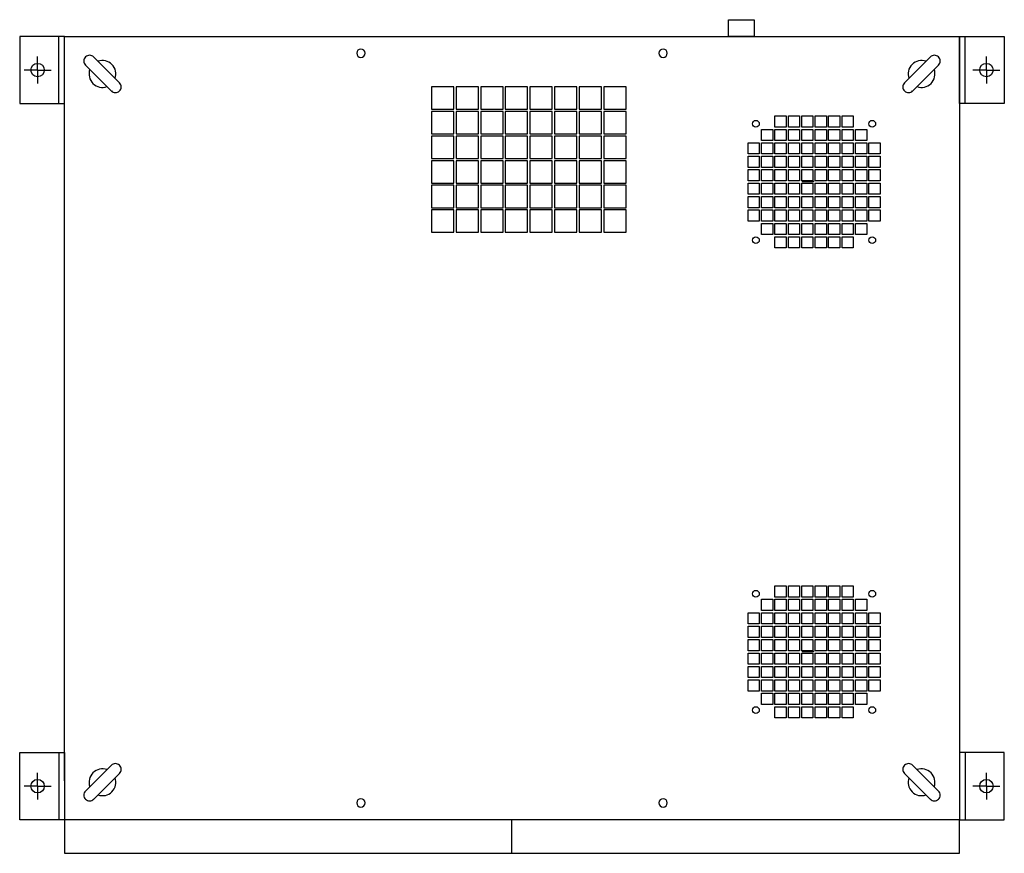
# Model space of a CAD drawing. Extents: x 981 to 3541, y 909 to 3418.
# Drawn here: x 981 to 1861, y 2673 to 3418 of the extents above; entities that cross this region are included whole.
import ezdxf

# ---------------------------------------------------------------- set-up
doc = ezdxf.new("R2010")
doc.units = 0
doc.header["$MEASUREMENT"] = 0
doc.layers.get('0').update_dxf_attribs({"linetype": 'CONTINUOUS'})

msp = doc.modelspace()

# ---------------------------------------------------------------- linework, layer by layer
at = {"ltscale": 200}
for p, q in [((1614.25, 3403.27), (1614.25, 3418.27)), ((1614.25, 3418.27), (1637.25, 3418.27)), ((1637.25, 3418.27), (1637.25, 3403.27)), ((1637.25, 3403.27), (1614.25, 3403.27))]:
    msp.add_line(p, q, dxfattribs=at)
at = {"ltscale": 300}
for p, q in [((1020.75, 3403.27), (980.75, 3403.27)), ((980.75, 3403.27), (980.75, 3343.27)), ((1015.75, 3343.27), (1015.75, 3403.27)), ((1020.75, 3403.27), (1820.75, 3403.27)), ((1020.75, 2737.96), (1020.75, 3403.27)), ((1020.75, 3343.27), (1020.75, 3403.27)), ((1820.75, 3403.27), (1820.75, 2737.96)), ((1820.75, 3343.27), (1820.75, 3403.27)), ((1820.75, 3403.27), (1860.75, 3403.27)), ((1825.75, 3343.27), (1825.75, 3403.27)), ((1860.75, 3403.27), (1860.75, 3343.27)), ((996.75, 3373.27), (996.75, 3385.27)), ((1844.75, 3373.27), (1844.75, 3385.27)), ((996.75, 3373.27), (984.75, 3373.27)), ((996.75, 3373.27), (996.75, 3361.27)), ((996.75, 3373.27), (1008.75, 3373.27)), ((1844.75, 3373.27), (1832.75, 3373.27)), ((1844.75, 3373.27), (1856.75, 3373.27)), ((1844.75, 3373.27), (1844.75, 3361.27)), ((980.75, 3343.27), (1020.75, 3343.27)), ((1860.75, 3343.27), (1820.75, 3343.27)), ((980.75, 2703.27), (980.75, 2763.27)), ((980.75, 2763.27), (1020.75, 2763.27)), ((1015.75, 2763.27), (1015.75, 2703.27)), ((1020.75, 2763.27), (1020.75, 2703.27)), ((1820.75, 2763.27), (1820.75, 2703.27)), ((1860.75, 2763.27), (1820.75, 2763.27)), ((1825.75, 2763.27), (1825.75, 2703.27)), ((1860.75, 2703.27), (1860.75, 2763.27)), ((996.75, 2733.27), (996.75, 2745.27)), ((1844.75, 2733.27), (1844.75, 2745.27)), ((996.75, 2733.27), (984.75, 2733.27)), ((996.75, 2733.27), (996.75, 2721.27)), ((996.75, 2733.27), (1008.75, 2733.27)), ((1844.75, 2733.27), (1832.75, 2733.27)), ((1844.75, 2733.27), (1856.75, 2733.27)), ((1844.75, 2733.27), (1844.75, 2721.27)), ((1020.75, 2703.27), (980.75, 2703.27)), ((1820.75, 2703.27), (1020.75, 2703.27)), ((1020.75, 2703.27), (1020.75, 2673.27)), ((1420.75, 2673.27), (1420.75, 2703.27)), ((1820.75, 2673.27), (1820.75, 2703.27)), ((1820.75, 2703.27), (1860.75, 2703.27)), ((1020.75, 2673.27), (1820.75, 2673.27))]:
    msp.add_line(p, q, dxfattribs=at)
at = {"ltscale": 100}
for p, q in [((1348.75, 3358.27), (1348.75, 3338.27)), ((1368.75, 3358.27), (1348.75, 3358.27)), ((1368.75, 3338.27), (1368.75, 3358.27)), ((1370.75, 3358.27), (1370.75, 3338.27)), ((1390.75, 3358.27), (1370.75, 3358.27)), ((1390.75, 3338.27), (1390.75, 3358.27)), ((1392.75, 3358.27), (1392.75, 3338.27)), ((1412.75, 3358.27), (1392.75, 3358.27)), ((1412.75, 3338.27), (1412.75, 3358.27)), ((1414.75, 3358.27), (1414.75, 3338.27)), ((1434.75, 3358.27), (1414.75, 3358.27)), ((1434.75, 3338.27), (1434.75, 3358.27)), ((1436.75, 3358.27), (1436.75, 3338.27)), ((1456.75, 3358.27), (1436.75, 3358.27)), ((1456.75, 3338.27), (1456.75, 3358.27)), ((1458.75, 3358.27), (1458.75, 3338.27)), ((1478.75, 3358.27), (1458.75, 3358.27)), ((1478.75, 3338.27), (1478.75, 3358.27)), ((1480.75, 3358.27), (1480.75, 3338.27)), ((1500.75, 3358.27), (1480.75, 3358.27)), ((1500.75, 3338.27), (1500.75, 3358.27)), ((1502.75, 3358.27), (1502.75, 3338.27)), ((1522.75, 3358.27), (1502.75, 3358.27)), ((1522.75, 3338.27), (1522.75, 3358.27)), ((1348.75, 3338.27), (1368.75, 3338.27)), ((1348.75, 3336.27), (1348.75, 3316.27)), ((1368.75, 3336.27), (1348.75, 3336.27)), ((1368.75, 3316.27), (1368.75, 3336.27)), ((1370.75, 3338.27), (1390.75, 3338.27)), ((1370.75, 3336.27), (1370.75, 3316.27)), ((1390.75, 3336.27), (1370.75, 3336.27)), ((1390.75, 3316.27), (1390.75, 3336.27)), ((1392.75, 3338.27), (1412.75, 3338.27)), ((1392.75, 3336.27), (1392.75, 3316.27)), ((1412.75, 3336.27), (1392.75, 3336.27)), ((1412.75, 3316.27), (1412.75, 3336.27)), ((1414.75, 3338.27), (1434.75, 3338.27)), ((1414.75, 3336.27), (1414.75, 3316.27)), ((1434.75, 3336.27), (1414.75, 3336.27)), ((1434.75, 3316.27), (1434.75, 3336.27)), ((1436.75, 3338.27), (1456.75, 3338.27)), ((1436.75, 3336.27), (1436.75, 3316.27)), ((1456.75, 3336.27), (1436.75, 3336.27)), ((1456.75, 3316.27), (1456.75, 3336.27)), ((1458.75, 3338.27), (1478.75, 3338.27)), ((1458.75, 3336.27), (1458.75, 3316.27)), ((1478.75, 3336.27), (1458.75, 3336.27)), ((1478.75, 3316.27), (1478.75, 3336.27)), ((1480.75, 3338.27), (1500.75, 3338.27)), ((1480.75, 3336.27), (1480.75, 3316.27)), ((1500.75, 3336.27), (1480.75, 3336.27)), ((1500.75, 3316.27), (1500.75, 3336.27)), ((1502.75, 3338.27), (1522.75, 3338.27)), ((1502.75, 3336.27), (1502.75, 3316.27)), ((1522.75, 3336.27), (1502.75, 3336.27)), ((1522.75, 3316.27), (1522.75, 3336.27)), ((1655.75, 3332.27), (1665.75, 3332.27)), ((1655.75, 3322.27), (1655.75, 3332.27)), ((1665.75, 3332.27), (1665.75, 3322.27)), ((1667.75, 3332.27), (1677.75, 3332.27)), ((1667.75, 3322.27), (1667.75, 3332.27)), ((1677.75, 3332.27), (1677.75, 3322.27)), ((1679.75, 3332.27), (1689.75, 3332.27)), ((1679.75, 3322.27), (1679.75, 3332.27)), ((1689.75, 3332.27), (1689.75, 3322.27)), ((1691.75, 3332.27), (1701.75, 3332.27)), ((1691.75, 3322.27), (1691.75, 3332.27)), ((1701.75, 3332.27), (1701.75, 3322.27)), ((1703.75, 3332.27), (1713.75, 3332.27)), ((1703.75, 3322.27), (1703.75, 3332.27)), ((1713.75, 3332.27), (1713.75, 3322.27)), ((1715.75, 3332.27), (1725.75, 3332.27)), ((1715.75, 3322.27), (1715.75, 3332.27)), ((1725.75, 3332.27), (1725.75, 3322.27)), ((1643.75, 3320.27), (1653.75, 3320.27)), ((1643.75, 3310.27), (1643.75, 3320.27)), ((1653.75, 3320.27), (1653.75, 3310.27)), ((1665.75, 3322.27), (1655.75, 3322.27)), ((1655.75, 3320.27), (1665.75, 3320.27)), ((1655.75, 3310.27), (1655.75, 3320.27)), ((1665.75, 3320.27), (1665.75, 3310.27)), ((1677.75, 3322.27), (1667.75, 3322.27)), ((1667.75, 3320.27), (1677.75, 3320.27)), ((1667.75, 3310.27), (1667.75, 3320.27)), ((1677.75, 3320.27), (1677.75, 3310.27)), ((1689.75, 3322.27), (1679.75, 3322.27)), ((1679.75, 3320.27), (1689.75, 3320.27)), ((1679.75, 3310.27), (1679.75, 3320.27)), ((1689.75, 3320.27), (1689.75, 3310.27)), ((1701.75, 3322.27), (1691.75, 3322.27)), ((1691.75, 3320.27), (1701.75, 3320.27)), ((1691.75, 3310.27), (1691.75, 3320.27)), ((1701.75, 3320.27), (1701.75, 3310.27)), ((1713.75, 3322.27), (1703.75, 3322.27)), ((1703.75, 3320.27), (1713.75, 3320.27)), ((1703.75, 3310.27), (1703.75, 3320.27)), ((1713.75, 3320.27), (1713.75, 3310.27)), ((1725.75, 3322.27), (1715.75, 3322.27)), ((1715.75, 3320.27), (1725.75, 3320.27)), ((1715.75, 3310.27), (1715.75, 3320.27)), ((1725.75, 3320.27), (1725.75, 3310.27)), ((1727.75, 3320.27), (1737.75, 3320.27)), ((1727.75, 3310.27), (1727.75, 3320.27)), ((1737.75, 3320.27), (1737.75, 3310.27)), ((1348.75, 3316.27), (1368.75, 3316.27)), ((1348.75, 3314.27), (1348.75, 3294.27)), ((1368.75, 3314.27), (1348.75, 3314.27)), ((1368.75, 3294.27), (1368.75, 3314.27)), ((1370.75, 3316.27), (1390.75, 3316.27)), ((1370.75, 3314.27), (1370.75, 3294.27)), ((1390.75, 3314.27), (1370.75, 3314.27)), ((1390.75, 3294.27), (1390.75, 3314.27)), ((1392.75, 3316.27), (1412.75, 3316.27)), ((1392.75, 3314.27), (1392.75, 3294.27)), ((1412.75, 3314.27), (1392.75, 3314.27)), ((1412.75, 3294.27), (1412.75, 3314.27)), ((1414.75, 3316.27), (1434.75, 3316.27)), ((1414.75, 3314.27), (1414.75, 3294.27)), ((1434.75, 3314.27), (1414.75, 3314.27)), ((1434.75, 3294.27), (1434.75, 3314.27)), ((1436.75, 3316.27), (1456.75, 3316.27)), ((1436.75, 3314.27), (1436.75, 3294.27)), ((1456.75, 3314.27), (1436.75, 3314.27)), ((1456.75, 3294.27), (1456.75, 3314.27)), ((1458.75, 3316.27), (1478.75, 3316.27)), ((1458.75, 3314.27), (1458.75, 3294.27)), ((1478.75, 3314.27), (1458.75, 3314.27)), ((1478.75, 3294.27), (1478.75, 3314.27)), ((1480.75, 3316.27), (1500.75, 3316.27)), ((1480.75, 3314.27), (1480.75, 3294.27)), ((1500.75, 3314.27), (1480.75, 3314.27)), ((1500.75, 3294.27), (1500.75, 3314.27)), ((1502.75, 3316.27), (1522.75, 3316.27)), ((1502.75, 3314.27), (1502.75, 3294.27)), ((1522.75, 3314.27), (1502.75, 3314.27)), ((1522.75, 3294.27), (1522.75, 3314.27)), ((1653.75, 3310.27), (1643.75, 3310.27)), ((1665.75, 3310.27), (1655.75, 3310.27)), ((1677.75, 3310.27), (1667.75, 3310.27)), ((1689.75, 3310.27), (1679.75, 3310.27)), ((1701.75, 3310.27), (1691.75, 3310.27)), ((1713.75, 3310.27), (1703.75, 3310.27)), ((1725.75, 3310.27), (1715.75, 3310.27)), ((1737.75, 3310.27), (1727.75, 3310.27)), ((1631.75, 3308.27), (1641.75, 3308.27)), ((1631.75, 3298.27), (1631.75, 3308.27)), ((1641.75, 3308.27), (1641.75, 3298.27)), ((1643.75, 3308.27), (1653.75, 3308.27)), ((1643.75, 3298.27), (1643.75, 3308.27)), ((1653.75, 3308.27), (1653.75, 3298.27)), ((1655.75, 3308.27), (1665.75, 3308.27)), ((1655.75, 3298.27), (1655.75, 3308.27)), ((1665.75, 3308.27), (1665.75, 3298.27)), ((1667.75, 3308.27), (1677.75, 3308.27)), ((1667.75, 3298.27), (1667.75, 3308.27)), ((1677.75, 3308.27), (1677.75, 3298.27)), ((1679.75, 3308.27), (1689.75, 3308.27)), ((1679.75, 3298.27), (1679.75, 3308.27)), ((1689.75, 3308.27), (1689.75, 3298.27)), ((1691.75, 3308.27), (1701.75, 3308.27)), ((1691.75, 3298.27), (1691.75, 3308.27)), ((1701.75, 3308.27), (1701.75, 3298.27)), ((1703.75, 3308.27), (1713.75, 3308.27)), ((1703.75, 3298.27), (1703.75, 3308.27)), ((1713.75, 3308.27), (1713.75, 3298.27)), ((1715.75, 3308.27), (1725.75, 3308.27)), ((1715.75, 3298.27), (1715.75, 3308.27)), ((1725.75, 3308.27), (1725.75, 3298.27)), ((1727.75, 3308.27), (1737.75, 3308.27)), ((1727.75, 3298.27), (1727.75, 3308.27)), ((1737.75, 3308.27), (1737.75, 3298.27)), ((1739.75, 3308.27), (1749.75, 3308.27)), ((1739.75, 3298.27), (1739.75, 3308.27)), ((1749.75, 3308.27), (1749.75, 3298.27)), ((1348.75, 3294.27), (1368.75, 3294.27)), ((1348.75, 3292.27), (1348.75, 3272.27)), ((1368.75, 3292.27), (1348.75, 3292.27)), ((1368.75, 3272.27), (1368.75, 3292.27)), ((1370.75, 3294.27), (1390.75, 3294.27)), ((1370.75, 3292.27), (1370.75, 3272.27)), ((1390.75, 3292.27), (1370.75, 3292.27)), ((1390.75, 3272.27), (1390.75, 3292.27)), ((1392.75, 3294.27), (1412.75, 3294.27)), ((1392.75, 3292.27), (1392.75, 3272.27)), ((1412.75, 3292.27), (1392.75, 3292.27)), ((1412.75, 3272.27), (1412.75, 3292.27)), ((1414.75, 3294.27), (1434.75, 3294.27)), ((1414.75, 3292.27), (1414.75, 3272.27)), ((1434.75, 3292.27), (1414.75, 3292.27)), ((1434.75, 3272.27), (1434.75, 3292.27)), ((1436.75, 3294.27), (1456.75, 3294.27)), ((1436.75, 3292.27), (1436.75, 3272.27)), ((1456.75, 3292.27), (1436.75, 3292.27)), ((1456.75, 3272.27), (1456.75, 3292.27)), ((1458.75, 3294.27), (1478.75, 3294.27)), ((1458.75, 3292.27), (1458.75, 3272.27)), ((1478.75, 3292.27), (1458.75, 3292.27)), ((1478.75, 3272.27), (1478.75, 3292.27)), ((1480.75, 3294.27), (1500.75, 3294.27)), ((1480.75, 3292.27), (1480.75, 3272.27)), ((1500.75, 3292.27), (1480.75, 3292.27)), ((1500.75, 3272.27), (1500.75, 3292.27)), ((1502.75, 3294.27), (1522.75, 3294.27)), ((1502.75, 3292.27), (1502.75, 3272.27)), ((1522.75, 3292.27), (1502.75, 3292.27)), ((1522.75, 3272.27), (1522.75, 3292.27)), ((1641.75, 3298.27), (1631.75, 3298.27)), ((1631.75, 3296.27), (1641.75, 3296.27)), ((1631.75, 3286.27), (1631.75, 3296.27)), ((1641.75, 3296.27), (1641.75, 3286.27)), ((1653.75, 3298.27), (1643.75, 3298.27)), ((1643.75, 3296.27), (1653.75, 3296.27)), ((1643.75, 3286.27), (1643.75, 3296.27)), ((1653.75, 3296.27), (1653.75, 3286.27)), ((1665.75, 3298.27), (1655.75, 3298.27)), ((1655.75, 3296.27), (1665.75, 3296.27)), ((1655.75, 3286.27), (1655.75, 3296.27)), ((1665.75, 3296.27), (1665.75, 3286.27)), ((1677.75, 3298.27), (1667.75, 3298.27)), ((1667.75, 3296.27), (1677.75, 3296.27)), ((1667.75, 3286.27), (1667.75, 3296.27)), ((1677.75, 3296.27), (1677.75, 3286.27)), ((1689.75, 3298.27), (1679.75, 3298.27)), ((1679.75, 3296.27), (1689.75, 3296.27)), ((1679.75, 3286.27), (1679.75, 3296.27)), ((1689.75, 3296.27), (1689.75, 3286.27)), ((1701.75, 3298.27), (1691.75, 3298.27)), ((1691.75, 3296.27), (1701.75, 3296.27)), ((1691.75, 3286.27), (1691.75, 3296.27)), ((1701.75, 3296.27), (1701.75, 3286.27)), ((1713.75, 3298.27), (1703.75, 3298.27)), ((1703.75, 3296.27), (1713.75, 3296.27)), ((1703.75, 3286.27), (1703.75, 3296.27)), ((1713.75, 3296.27), (1713.75, 3286.27)), ((1725.75, 3298.27), (1715.75, 3298.27)), ((1715.75, 3296.27), (1725.75, 3296.27)), ((1715.75, 3286.27), (1715.75, 3296.27)), ((1725.75, 3296.27), (1725.75, 3286.27)), ((1737.75, 3298.27), (1727.75, 3298.27)), ((1727.75, 3296.27), (1737.75, 3296.27)), ((1727.75, 3286.27), (1727.75, 3296.27)), ((1737.75, 3296.27), (1737.75, 3286.27)), ((1749.75, 3298.27), (1739.75, 3298.27)), ((1739.75, 3296.27), (1749.75, 3296.27)), ((1739.75, 3286.27), (1739.75, 3296.27)), ((1749.75, 3296.27), (1749.75, 3286.27)), ((1641.75, 3286.27), (1631.75, 3286.27)), ((1631.75, 3284.27), (1641.75, 3284.27)), ((1631.75, 3274.27), (1631.75, 3284.27)), ((1641.75, 3284.27), (1641.75, 3274.27)), ((1653.75, 3286.27), (1643.75, 3286.27)), ((1643.75, 3284.27), (1653.75, 3284.27)), ((1643.75, 3274.27), (1643.75, 3284.27)), ((1653.75, 3284.27), (1653.75, 3274.27)), ((1665.75, 3286.27), (1655.75, 3286.27)), ((1655.75, 3284.27), (1665.75, 3284.27)), ((1655.75, 3274.27), (1655.75, 3284.27)), ((1665.75, 3284.27), (1665.75, 3274.27)), ((1677.75, 3286.27), (1667.75, 3286.27)), ((1667.75, 3284.27), (1677.75, 3284.27)), ((1667.75, 3274.27), (1667.75, 3284.27)), ((1677.75, 3284.27), (1677.75, 3274.27)), ((1689.75, 3286.27), (1679.75, 3286.27)), ((1679.75, 3284.27), (1689.75, 3284.27)), ((1679.75, 3274.27), (1679.75, 3284.27)), ((1689.75, 3284.27), (1689.75, 3274.27)), ((1701.75, 3286.27), (1691.75, 3286.27)), ((1691.75, 3284.27), (1701.75, 3284.27)), ((1691.75, 3274.27), (1691.75, 3284.27)), ((1701.75, 3284.27), (1701.75, 3274.27)), ((1713.75, 3286.27), (1703.75, 3286.27)), ((1703.75, 3284.27), (1713.75, 3284.27)), ((1703.75, 3274.27), (1703.75, 3284.27)), ((1713.75, 3284.27), (1713.75, 3274.27)), ((1725.75, 3286.27), (1715.75, 3286.27)), ((1715.75, 3284.27), (1725.75, 3284.27)), ((1715.75, 3274.27), (1715.75, 3284.27)), ((1725.75, 3284.27), (1725.75, 3274.27)), ((1737.75, 3286.27), (1727.75, 3286.27)), ((1727.75, 3284.27), (1737.75, 3284.27)), ((1727.75, 3274.27), (1727.75, 3284.27)), ((1737.75, 3284.27), (1737.75, 3274.27)), ((1749.75, 3286.27), (1739.75, 3286.27)), ((1739.75, 3284.27), (1749.75, 3284.27)), ((1739.75, 3274.27), (1739.75, 3284.27)), ((1749.75, 3284.27), (1749.75, 3274.27)), ((1641.75, 3274.27), (1631.75, 3274.27)), ((1653.75, 3274.27), (1643.75, 3274.27)), ((1665.75, 3274.27), (1655.75, 3274.27)), ((1677.75, 3274.27), (1667.75, 3274.27)), ((1689.75, 3274.27), (1679.75, 3274.27)), ((1701.75, 3274.27), (1691.75, 3274.27)), ((1713.75, 3274.27), (1703.75, 3274.27)), ((1725.75, 3274.27), (1715.75, 3274.27)), ((1737.75, 3274.27), (1727.75, 3274.27)), ((1749.75, 3274.27), (1739.75, 3274.27)), ((1348.75, 3272.27), (1368.75, 3272.27)), ((1348.75, 3270.27), (1348.75, 3250.27)), ((1368.75, 3270.27), (1348.75, 3270.27)), ((1368.75, 3250.27), (1368.75, 3270.27)), ((1370.75, 3272.27), (1390.75, 3272.27)), ((1370.75, 3270.27), (1370.75, 3250.27)), ((1390.75, 3270.27), (1370.75, 3270.27)), ((1390.75, 3250.27), (1390.75, 3270.27)), ((1392.75, 3272.27), (1412.75, 3272.27)), ((1392.75, 3270.27), (1392.75, 3250.27)), ((1412.75, 3270.27), (1392.75, 3270.27)), ((1412.75, 3250.27), (1412.75, 3270.27)), ((1414.75, 3272.27), (1434.75, 3272.27)), ((1414.75, 3270.27), (1414.75, 3250.27)), ((1434.75, 3270.27), (1414.75, 3270.27)), ((1434.75, 3250.27), (1434.75, 3270.27)), ((1436.75, 3272.27), (1456.75, 3272.27)), ((1436.75, 3270.27), (1436.75, 3250.27)), ((1456.75, 3270.27), (1436.75, 3270.27)), ((1456.75, 3250.27), (1456.75, 3270.27)), ((1458.75, 3272.27), (1478.75, 3272.27)), ((1458.75, 3270.27), (1458.75, 3250.27)), ((1478.75, 3270.27), (1458.75, 3270.27)), ((1478.75, 3250.27), (1478.75, 3270.27)), ((1480.75, 3272.27), (1500.75, 3272.27)), ((1480.75, 3270.27), (1480.75, 3250.27)), ((1500.75, 3270.27), (1480.75, 3270.27)), ((1500.75, 3250.27), (1500.75, 3270.27)), ((1502.75, 3272.27), (1522.75, 3272.27)), ((1502.75, 3270.27), (1502.75, 3250.27)), ((1522.75, 3270.27), (1502.75, 3270.27)), ((1522.75, 3250.27), (1522.75, 3270.27)), ((1631.75, 3272.27), (1641.75, 3272.27)), ((1631.75, 3262.27), (1631.75, 3272.27)), ((1641.75, 3272.27), (1641.75, 3262.27)), ((1643.75, 3272.27), (1653.75, 3272.27)), ((1643.75, 3262.27), (1643.75, 3272.27)), ((1653.75, 3272.27), (1653.75, 3262.27)), ((1655.75, 3272.27), (1665.75, 3272.27)), ((1655.75, 3262.27), (1655.75, 3272.27)), ((1665.75, 3272.27), (1665.75, 3262.27)), ((1667.75, 3272.27), (1677.75, 3272.27)), ((1667.75, 3262.27), (1667.75, 3272.27)), ((1677.75, 3272.27), (1677.75, 3262.27)), ((1690.75, 3273.27), (1679.75, 3273.27)), ((1679.75, 3272.27), (1689.75, 3272.27)), ((1679.75, 3262.27), (1679.75, 3272.27)), ((1689.75, 3272.27), (1689.75, 3262.27)), ((1691.75, 3272.27), (1701.75, 3272.27)), ((1691.75, 3262.27), (1691.75, 3272.27)), ((1701.75, 3272.27), (1701.75, 3262.27)), ((1703.75, 3272.27), (1713.75, 3272.27)), ((1703.75, 3262.27), (1703.75, 3272.27)), ((1713.75, 3272.27), (1713.75, 3262.27)), ((1715.75, 3272.27), (1725.75, 3272.27)), ((1715.75, 3262.27), (1715.75, 3272.27)), ((1725.75, 3272.27), (1725.75, 3262.27)), ((1727.75, 3272.27), (1737.75, 3272.27)), ((1727.75, 3262.27), (1727.75, 3272.27)), ((1737.75, 3272.27), (1737.75, 3262.27)), ((1739.75, 3272.27), (1749.75, 3272.27)), ((1739.75, 3262.27), (1739.75, 3272.27)), ((1749.75, 3272.27), (1749.75, 3262.27)), ((1641.75, 3262.27), (1631.75, 3262.27)), ((1631.75, 3260.27), (1641.75, 3260.27)), ((1631.75, 3250.27), (1631.75, 3260.27)), ((1641.75, 3260.27), (1641.75, 3250.27)), ((1653.75, 3262.27), (1643.75, 3262.27)), ((1643.75, 3260.27), (1653.75, 3260.27)), ((1643.75, 3250.27), (1643.75, 3260.27)), ((1653.75, 3260.27), (1653.75, 3250.27)), ((1665.75, 3262.27), (1655.75, 3262.27)), ((1655.75, 3260.27), (1665.75, 3260.27)), ((1655.75, 3250.27), (1655.75, 3260.27)), ((1665.75, 3260.27), (1665.75, 3250.27)), ((1677.75, 3262.27), (1667.75, 3262.27)), ((1667.75, 3260.27), (1677.75, 3260.27)), ((1667.75, 3250.27), (1667.75, 3260.27)), ((1677.75, 3260.27), (1677.75, 3250.27)), ((1689.75, 3262.27), (1679.75, 3262.27)), ((1679.75, 3260.27), (1689.75, 3260.27)), ((1679.75, 3250.27), (1679.75, 3260.27)), ((1689.75, 3260.27), (1689.75, 3250.27)), ((1701.75, 3262.27), (1691.75, 3262.27)), ((1691.75, 3260.27), (1701.75, 3260.27)), ((1691.75, 3250.27), (1691.75, 3260.27)), ((1701.75, 3260.27), (1701.75, 3250.27)), ((1713.75, 3262.27), (1703.75, 3262.27)), ((1703.75, 3260.27), (1713.75, 3260.27)), ((1703.75, 3250.27), (1703.75, 3260.27)), ((1713.75, 3260.27), (1713.75, 3250.27)), ((1725.75, 3262.27), (1715.75, 3262.27)), ((1715.75, 3260.27), (1725.75, 3260.27)), ((1715.75, 3250.27), (1715.75, 3260.27)), ((1725.75, 3260.27), (1725.75, 3250.27)), ((1737.75, 3262.27), (1727.75, 3262.27)), ((1727.75, 3260.27), (1737.75, 3260.27)), ((1727.75, 3250.27), (1727.75, 3260.27)), ((1737.75, 3260.27), (1737.75, 3250.27)), ((1749.75, 3262.27), (1739.75, 3262.27)), ((1739.75, 3260.27), (1749.75, 3260.27)), ((1739.75, 3250.27), (1739.75, 3260.27)), ((1749.75, 3260.27), (1749.75, 3250.27)), ((1348.75, 3250.27), (1368.75, 3250.27)), ((1348.75, 3248.27), (1348.75, 3228.27)), ((1368.75, 3248.27), (1348.75, 3248.27)), ((1368.75, 3228.27), (1368.75, 3248.27)), ((1370.75, 3250.27), (1390.75, 3250.27)), ((1370.75, 3248.27), (1370.75, 3228.27)), ((1390.75, 3248.27), (1370.75, 3248.27)), ((1390.75, 3228.27), (1390.75, 3248.27)), ((1392.75, 3250.27), (1412.75, 3250.27)), ((1392.75, 3248.27), (1392.75, 3228.27)), ((1412.75, 3248.27), (1392.75, 3248.27)), ((1412.75, 3228.27), (1412.75, 3248.27)), ((1414.75, 3250.27), (1434.75, 3250.27)), ((1414.75, 3248.27), (1414.75, 3228.27)), ((1434.75, 3248.27), (1414.75, 3248.27)), ((1434.75, 3228.27), (1434.75, 3248.27)), ((1436.75, 3250.27), (1456.75, 3250.27)), ((1436.75, 3248.27), (1436.75, 3228.27)), ((1456.75, 3248.27), (1436.75, 3248.27)), ((1456.75, 3228.27), (1456.75, 3248.27)), ((1458.75, 3250.27), (1478.75, 3250.27)), ((1458.75, 3248.27), (1458.75, 3228.27)), ((1478.75, 3248.27), (1458.75, 3248.27)), ((1478.75, 3228.27), (1478.75, 3248.27)), ((1480.75, 3250.27), (1500.75, 3250.27)), ((1480.75, 3248.27), (1480.75, 3228.27)), ((1500.75, 3248.27), (1480.75, 3248.27)), ((1500.75, 3228.27), (1500.75, 3248.27)), ((1502.75, 3250.27), (1522.75, 3250.27)), ((1502.75, 3248.27), (1502.75, 3228.27)), ((1522.75, 3248.27), (1502.75, 3248.27)), ((1522.75, 3228.27), (1522.75, 3248.27)), ((1641.75, 3250.27), (1631.75, 3250.27)), ((1631.75, 3248.27), (1641.75, 3248.27)), ((1631.75, 3238.27), (1631.75, 3248.27)), ((1641.75, 3248.27), (1641.75, 3238.27)), ((1653.75, 3250.27), (1643.75, 3250.27)), ((1643.75, 3248.27), (1653.75, 3248.27)), ((1643.75, 3238.27), (1643.75, 3248.27)), ((1653.75, 3248.27), (1653.75, 3238.27)), ((1665.75, 3250.27), (1655.75, 3250.27)), ((1655.75, 3248.27), (1665.75, 3248.27)), ((1655.75, 3238.27), (1655.75, 3248.27)), ((1665.75, 3248.27), (1665.75, 3238.27)), ((1677.75, 3250.27), (1667.75, 3250.27)), ((1667.75, 3248.27), (1677.75, 3248.27)), ((1667.75, 3238.27), (1667.75, 3248.27)), ((1677.75, 3248.27), (1677.75, 3238.27)), ((1689.75, 3250.27), (1679.75, 3250.27)), ((1679.75, 3248.27), (1689.75, 3248.27)), ((1679.75, 3238.27), (1679.75, 3248.27)), ((1689.75, 3248.27), (1689.75, 3238.27)), ((1701.75, 3250.27), (1691.75, 3250.27)), ((1691.75, 3248.27), (1701.75, 3248.27)), ((1691.75, 3238.27), (1691.75, 3248.27)), ((1701.75, 3248.27), (1701.75, 3238.27)), ((1713.75, 3250.27), (1703.75, 3250.27)), ((1703.75, 3248.27), (1713.75, 3248.27)), ((1703.75, 3238.27), (1703.75, 3248.27)), ((1713.75, 3248.27), (1713.75, 3238.27)), ((1725.75, 3250.27), (1715.75, 3250.27)), ((1715.75, 3248.27), (1725.75, 3248.27)), ((1715.75, 3238.27), (1715.75, 3248.27)), ((1725.75, 3248.27), (1725.75, 3238.27)), ((1737.75, 3250.27), (1727.75, 3250.27)), ((1727.75, 3248.27), (1737.75, 3248.27)), ((1727.75, 3238.27), (1727.75, 3248.27)), ((1737.75, 3248.27), (1737.75, 3238.27)), ((1749.75, 3250.27), (1739.75, 3250.27)), ((1739.75, 3248.27), (1749.75, 3248.27)), ((1739.75, 3238.27), (1739.75, 3248.27)), ((1749.75, 3248.27), (1749.75, 3238.27)), ((1641.75, 3238.27), (1631.75, 3238.27)), ((1653.75, 3238.27), (1643.75, 3238.27)), ((1643.75, 3236.27), (1653.75, 3236.27)), ((1643.75, 3226.27), (1643.75, 3236.27)), ((1653.75, 3236.27), (1653.75, 3226.27)), ((1665.75, 3238.27), (1655.75, 3238.27)), ((1655.75, 3236.27), (1665.75, 3236.27)), ((1655.75, 3226.27), (1655.75, 3236.27)), ((1665.75, 3236.27), (1665.75, 3226.27)), ((1677.75, 3238.27), (1667.75, 3238.27)), ((1667.75, 3236.27), (1677.75, 3236.27)), ((1667.75, 3226.27), (1667.75, 3236.27)), ((1677.75, 3236.27), (1677.75, 3226.27)), ((1689.75, 3238.27), (1679.75, 3238.27)), ((1679.75, 3236.27), (1689.75, 3236.27)), ((1679.75, 3226.27), (1679.75, 3236.27)), ((1689.75, 3236.27), (1689.75, 3226.27)), ((1701.75, 3238.27), (1691.75, 3238.27)), ((1691.75, 3236.27), (1701.75, 3236.27)), ((1691.75, 3226.27), (1691.75, 3236.27)), ((1701.75, 3236.27), (1701.75, 3226.27)), ((1713.75, 3238.27), (1703.75, 3238.27)), ((1703.75, 3236.27), (1713.75, 3236.27)), ((1703.75, 3226.27), (1703.75, 3236.27)), ((1713.75, 3236.27), (1713.75, 3226.27)), ((1725.75, 3238.27), (1715.75, 3238.27)), ((1715.75, 3236.27), (1725.75, 3236.27)), ((1715.75, 3226.27), (1715.75, 3236.27)), ((1725.75, 3236.27), (1725.75, 3226.27)), ((1737.75, 3238.27), (1727.75, 3238.27)), ((1727.75, 3236.27), (1737.75, 3236.27)), ((1727.75, 3226.27), (1727.75, 3236.27)), ((1737.75, 3236.27), (1737.75, 3226.27)), ((1749.75, 3238.27), (1739.75, 3238.27)), ((1348.75, 3228.27), (1368.75, 3228.27)), ((1370.75, 3228.27), (1390.75, 3228.27)), ((1392.75, 3228.27), (1412.75, 3228.27)), ((1414.75, 3228.27), (1434.75, 3228.27)), ((1436.75, 3228.27), (1456.75, 3228.27)), ((1458.75, 3228.27), (1478.75, 3228.27)), ((1480.75, 3228.27), (1500.75, 3228.27)), ((1502.75, 3228.27), (1522.75, 3228.27)), ((1653.75, 3226.27), (1643.75, 3226.27)), ((1665.75, 3226.27), (1655.75, 3226.27)), ((1655.75, 3224.27), (1665.75, 3224.27)), ((1655.75, 3214.27), (1655.75, 3224.27)), ((1665.75, 3224.27), (1665.75, 3214.27)), ((1677.75, 3226.27), (1667.75, 3226.27)), ((1667.75, 3224.27), (1677.75, 3224.27)), ((1667.75, 3214.27), (1667.75, 3224.27)), ((1677.75, 3224.27), (1677.75, 3214.27)), ((1689.75, 3226.27), (1679.75, 3226.27)), ((1679.75, 3224.27), (1689.75, 3224.27)), ((1679.75, 3214.27), (1679.75, 3224.27)), ((1689.75, 3224.27), (1689.75, 3214.27)), ((1701.75, 3226.27), (1691.75, 3226.27)), ((1691.75, 3224.27), (1701.75, 3224.27)), ((1691.75, 3214.27), (1691.75, 3224.27)), ((1701.75, 3224.27), (1701.75, 3214.27)), ((1713.75, 3226.27), (1703.75, 3226.27)), ((1703.75, 3224.27), (1713.75, 3224.27)), ((1703.75, 3214.27), (1703.75, 3224.27)), ((1713.75, 3224.27), (1713.75, 3214.27)), ((1725.75, 3226.27), (1715.75, 3226.27)), ((1715.75, 3224.27), (1725.75, 3224.27)), ((1715.75, 3214.27), (1715.75, 3224.27)), ((1725.75, 3224.27), (1725.75, 3214.27)), ((1737.75, 3226.27), (1727.75, 3226.27)), ((1665.75, 3214.27), (1655.75, 3214.27)), ((1677.75, 3214.27), (1667.75, 3214.27)), ((1689.75, 3214.27), (1679.75, 3214.27)), ((1701.75, 3214.27), (1691.75, 3214.27)), ((1713.75, 3214.27), (1703.75, 3214.27)), ((1725.75, 3214.27), (1715.75, 3214.27)), ((1655.75, 2912.27), (1665.75, 2912.27)), ((1655.75, 2902.27), (1655.75, 2912.27)), ((1665.75, 2912.27), (1665.75, 2902.27)), ((1667.75, 2912.27), (1677.75, 2912.27)), ((1667.75, 2902.27), (1667.75, 2912.27)), ((1677.75, 2912.27), (1677.75, 2902.27)), ((1679.75, 2912.27), (1689.75, 2912.27)), ((1679.75, 2902.27), (1679.75, 2912.27)), ((1689.75, 2912.27), (1689.75, 2902.27)), ((1691.75, 2912.27), (1701.75, 2912.27)), ((1691.75, 2902.27), (1691.75, 2912.27)), ((1701.75, 2912.27), (1701.75, 2902.27)), ((1703.75, 2912.27), (1713.75, 2912.27)), ((1703.75, 2902.27), (1703.75, 2912.27)), ((1713.75, 2912.27), (1713.75, 2902.27)), ((1715.75, 2912.27), (1725.75, 2912.27)), ((1715.75, 2902.27), (1715.75, 2912.27)), ((1725.75, 2912.27), (1725.75, 2902.27)), ((1643.75, 2900.27), (1653.75, 2900.27)), ((1643.75, 2890.27), (1643.75, 2900.27)), ((1653.75, 2900.27), (1653.75, 2890.27)), ((1665.75, 2902.27), (1655.75, 2902.27)), ((1655.75, 2900.27), (1665.75, 2900.27)), ((1655.75, 2890.27), (1655.75, 2900.27)), ((1665.75, 2900.27), (1665.75, 2890.27)), ((1677.75, 2902.27), (1667.75, 2902.27)), ((1667.75, 2900.27), (1677.75, 2900.27)), ((1667.75, 2890.27), (1667.75, 2900.27)), ((1677.75, 2900.27), (1677.75, 2890.27)), ((1689.75, 2902.27), (1679.75, 2902.27)), ((1679.75, 2900.27), (1689.75, 2900.27)), ((1679.75, 2890.27), (1679.75, 2900.27)), ((1689.75, 2900.27), (1689.75, 2890.27)), ((1701.75, 2902.27), (1691.75, 2902.27)), ((1691.75, 2900.27), (1701.75, 2900.27)), ((1691.75, 2890.27), (1691.75, 2900.27)), ((1701.75, 2900.27), (1701.75, 2890.27)), ((1713.75, 2902.27), (1703.75, 2902.27)), ((1703.75, 2900.27), (1713.75, 2900.27)), ((1703.75, 2890.27), (1703.75, 2900.27)), ((1713.75, 2900.27), (1713.75, 2890.27)), ((1725.75, 2902.27), (1715.75, 2902.27)), ((1715.75, 2900.27), (1725.75, 2900.27)), ((1715.75, 2890.27), (1715.75, 2900.27)), ((1725.75, 2900.27), (1725.75, 2890.27)), ((1727.75, 2900.27), (1737.75, 2900.27)), ((1727.75, 2890.27), (1727.75, 2900.27)), ((1737.75, 2900.27), (1737.75, 2890.27)), ((1631.75, 2888.27), (1641.75, 2888.27)), ((1631.75, 2878.27), (1631.75, 2888.27)), ((1641.75, 2888.27), (1641.75, 2878.27)), ((1653.75, 2890.27), (1643.75, 2890.27)), ((1643.75, 2888.27), (1653.75, 2888.27)), ((1643.75, 2878.27), (1643.75, 2888.27)), ((1653.75, 2888.27), (1653.75, 2878.27)), ((1665.75, 2890.27), (1655.75, 2890.27)), ((1655.75, 2888.27), (1665.75, 2888.27)), ((1655.75, 2878.27), (1655.75, 2888.27)), ((1665.75, 2888.27), (1665.75, 2878.27)), ((1677.75, 2890.27), (1667.75, 2890.27)), ((1667.75, 2888.27), (1677.75, 2888.27)), ((1667.75, 2878.27), (1667.75, 2888.27)), ((1677.75, 2888.27), (1677.75, 2878.27)), ((1689.75, 2890.27), (1679.75, 2890.27)), ((1679.75, 2888.27), (1689.75, 2888.27)), ((1679.75, 2878.27), (1679.75, 2888.27)), ((1689.75, 2888.27), (1689.75, 2878.27)), ((1701.75, 2890.27), (1691.75, 2890.27)), ((1691.75, 2888.27), (1701.75, 2888.27)), ((1691.75, 2878.27), (1691.75, 2888.27)), ((1701.75, 2888.27), (1701.75, 2878.27)), ((1713.75, 2890.27), (1703.75, 2890.27)), ((1703.75, 2888.27), (1713.75, 2888.27)), ((1703.75, 2878.27), (1703.75, 2888.27)), ((1713.75, 2888.27), (1713.75, 2878.27)), ((1725.75, 2890.27), (1715.75, 2890.27)), ((1715.75, 2888.27), (1725.75, 2888.27)), ((1715.75, 2878.27), (1715.75, 2888.27)), ((1725.75, 2888.27), (1725.75, 2878.27)), ((1737.75, 2890.27), (1727.75, 2890.27)), ((1727.75, 2888.27), (1737.75, 2888.27)), ((1727.75, 2878.27), (1727.75, 2888.27)), ((1737.75, 2888.27), (1737.75, 2878.27)), ((1739.75, 2888.27), (1749.75, 2888.27)), ((1739.75, 2878.27), (1739.75, 2888.27)), ((1749.75, 2888.27), (1749.75, 2878.27)), ((1641.75, 2878.27), (1631.75, 2878.27)), ((1653.75, 2878.27), (1643.75, 2878.27)), ((1665.75, 2878.27), (1655.75, 2878.27)), ((1677.75, 2878.27), (1667.75, 2878.27)), ((1689.75, 2878.27), (1679.75, 2878.27)), ((1701.75, 2878.27), (1691.75, 2878.27)), ((1713.75, 2878.27), (1703.75, 2878.27)), ((1725.75, 2878.27), (1715.75, 2878.27)), ((1737.75, 2878.27), (1727.75, 2878.27)), ((1749.75, 2878.27), (1739.75, 2878.27)), ((1631.75, 2876.27), (1641.75, 2876.27)), ((1631.75, 2866.27), (1631.75, 2876.27)), ((1641.75, 2876.27), (1641.75, 2866.27)), ((1643.75, 2876.27), (1653.75, 2876.27)), ((1643.75, 2866.27), (1643.75, 2876.27)), ((1653.75, 2876.27), (1653.75, 2866.27)), ((1655.75, 2876.27), (1665.75, 2876.27)), ((1655.75, 2866.27), (1655.75, 2876.27)), ((1665.75, 2876.27), (1665.75, 2866.27)), ((1667.75, 2876.27), (1677.75, 2876.27)), ((1667.75, 2866.27), (1667.75, 2876.27)), ((1677.75, 2876.27), (1677.75, 2866.27)), ((1679.75, 2876.27), (1689.75, 2876.27)), ((1679.75, 2866.27), (1679.75, 2876.27)), ((1689.75, 2876.27), (1689.75, 2866.27)), ((1691.75, 2876.27), (1701.75, 2876.27)), ((1691.75, 2866.27), (1691.75, 2876.27)), ((1701.75, 2876.27), (1701.75, 2866.27)), ((1703.75, 2876.27), (1713.75, 2876.27)), ((1703.75, 2866.27), (1703.75, 2876.27)), ((1713.75, 2876.27), (1713.75, 2866.27)), ((1715.75, 2876.27), (1725.75, 2876.27)), ((1715.75, 2866.27), (1715.75, 2876.27)), ((1725.75, 2876.27), (1725.75, 2866.27)), ((1727.75, 2876.27), (1737.75, 2876.27)), ((1727.75, 2866.27), (1727.75, 2876.27)), ((1737.75, 2876.27), (1737.75, 2866.27)), ((1739.75, 2876.27), (1749.75, 2876.27)), ((1739.75, 2866.27), (1739.75, 2876.27)), ((1749.75, 2876.27), (1749.75, 2866.27)), ((1641.75, 2866.27), (1631.75, 2866.27)), ((1631.75, 2864.27), (1641.75, 2864.27)), ((1631.75, 2854.27), (1631.75, 2864.27)), ((1641.75, 2864.27), (1641.75, 2854.27)), ((1653.75, 2866.27), (1643.75, 2866.27)), ((1643.75, 2864.27), (1653.75, 2864.27)), ((1643.75, 2854.27), (1643.75, 2864.27)), ((1653.75, 2864.27), (1653.75, 2854.27)), ((1665.75, 2866.27), (1655.75, 2866.27)), ((1655.75, 2864.27), (1665.75, 2864.27)), ((1655.75, 2854.27), (1655.75, 2864.27)), ((1665.75, 2864.27), (1665.75, 2854.27)), ((1677.75, 2866.27), (1667.75, 2866.27)), ((1667.75, 2864.27), (1677.75, 2864.27)), ((1667.75, 2854.27), (1667.75, 2864.27)), ((1677.75, 2864.27), (1677.75, 2854.27)), ((1689.75, 2866.27), (1679.75, 2866.27)), ((1679.75, 2864.27), (1689.75, 2864.27)), ((1679.75, 2854.27), (1679.75, 2864.27)), ((1689.75, 2864.27), (1689.75, 2854.27)), ((1701.75, 2866.27), (1691.75, 2866.27)), ((1691.75, 2864.27), (1701.75, 2864.27)), ((1691.75, 2854.27), (1691.75, 2864.27)), ((1701.75, 2864.27), (1701.75, 2854.27)), ((1713.75, 2866.27), (1703.75, 2866.27)), ((1703.75, 2864.27), (1713.75, 2864.27)), ((1703.75, 2854.27), (1703.75, 2864.27)), ((1713.75, 2864.27), (1713.75, 2854.27)), ((1725.75, 2866.27), (1715.75, 2866.27)), ((1715.75, 2864.27), (1725.75, 2864.27)), ((1715.75, 2854.27), (1715.75, 2864.27)), ((1725.75, 2864.27), (1725.75, 2854.27)), ((1737.75, 2866.27), (1727.75, 2866.27)), ((1727.75, 2864.27), (1737.75, 2864.27)), ((1727.75, 2854.27), (1727.75, 2864.27)), ((1737.75, 2864.27), (1737.75, 2854.27)), ((1749.75, 2866.27), (1739.75, 2866.27)), ((1739.75, 2864.27), (1749.75, 2864.27)), ((1739.75, 2854.27), (1739.75, 2864.27)), ((1749.75, 2864.27), (1749.75, 2854.27)), ((1641.75, 2854.27), (1631.75, 2854.27)), ((1631.75, 2852.27), (1641.75, 2852.27)), ((1631.75, 2842.27), (1631.75, 2852.27)), ((1641.75, 2852.27), (1641.75, 2842.27)), ((1653.75, 2854.27), (1643.75, 2854.27)), ((1643.75, 2852.27), (1653.75, 2852.27)), ((1643.75, 2842.27), (1643.75, 2852.27)), ((1653.75, 2852.27), (1653.75, 2842.27)), ((1665.75, 2854.27), (1655.75, 2854.27)), ((1655.75, 2852.27), (1665.75, 2852.27)), ((1655.75, 2842.27), (1655.75, 2852.27)), ((1665.75, 2852.27), (1665.75, 2842.27)), ((1677.75, 2854.27), (1667.75, 2854.27)), ((1667.75, 2852.27), (1677.75, 2852.27)), ((1667.75, 2842.27), (1667.75, 2852.27)), ((1677.75, 2852.27), (1677.75, 2842.27)), ((1689.75, 2854.27), (1679.75, 2854.27)), ((1690.75, 2853.27), (1679.75, 2853.27)), ((1679.75, 2852.27), (1689.75, 2852.27)), ((1679.75, 2842.27), (1679.75, 2852.27)), ((1689.75, 2852.27), (1689.75, 2842.27)), ((1701.75, 2854.27), (1691.75, 2854.27)), ((1691.75, 2852.27), (1701.75, 2852.27)), ((1691.75, 2842.27), (1691.75, 2852.27)), ((1701.75, 2852.27), (1701.75, 2842.27)), ((1713.75, 2854.27), (1703.75, 2854.27)), ((1703.75, 2852.27), (1713.75, 2852.27)), ((1703.75, 2842.27), (1703.75, 2852.27)), ((1713.75, 2852.27), (1713.75, 2842.27)), ((1725.75, 2854.27), (1715.75, 2854.27)), ((1715.75, 2852.27), (1725.75, 2852.27)), ((1715.75, 2842.27), (1715.75, 2852.27)), ((1725.75, 2852.27), (1725.75, 2842.27)), ((1737.75, 2854.27), (1727.75, 2854.27)), ((1727.75, 2852.27), (1737.75, 2852.27)), ((1727.75, 2842.27), (1727.75, 2852.27)), ((1737.75, 2852.27), (1737.75, 2842.27)), ((1749.75, 2854.27), (1739.75, 2854.27)), ((1739.75, 2852.27), (1749.75, 2852.27)), ((1739.75, 2842.27), (1739.75, 2852.27)), ((1749.75, 2852.27), (1749.75, 2842.27)), ((1641.75, 2842.27), (1631.75, 2842.27)), ((1631.75, 2840.27), (1641.75, 2840.27)), ((1631.75, 2830.27), (1631.75, 2840.27)), ((1641.75, 2840.27), (1641.75, 2830.27)), ((1653.75, 2842.27), (1643.75, 2842.27)), ((1643.75, 2840.27), (1653.75, 2840.27)), ((1643.75, 2830.27), (1643.75, 2840.27)), ((1653.75, 2840.27), (1653.75, 2830.27)), ((1665.75, 2842.27), (1655.75, 2842.27)), ((1655.75, 2840.27), (1665.75, 2840.27)), ((1655.75, 2830.27), (1655.75, 2840.27)), ((1665.75, 2840.27), (1665.75, 2830.27)), ((1677.75, 2842.27), (1667.75, 2842.27)), ((1667.75, 2840.27), (1677.75, 2840.27)), ((1667.75, 2830.27), (1667.75, 2840.27)), ((1677.75, 2840.27), (1677.75, 2830.27)), ((1689.75, 2842.27), (1679.75, 2842.27)), ((1679.75, 2840.27), (1689.75, 2840.27)), ((1679.75, 2830.27), (1679.75, 2840.27)), ((1689.75, 2840.27), (1689.75, 2830.27)), ((1701.75, 2842.27), (1691.75, 2842.27)), ((1691.75, 2840.27), (1701.75, 2840.27)), ((1691.75, 2830.27), (1691.75, 2840.27)), ((1701.75, 2840.27), (1701.75, 2830.27)), ((1713.75, 2842.27), (1703.75, 2842.27)), ((1703.75, 2840.27), (1713.75, 2840.27)), ((1703.75, 2830.27), (1703.75, 2840.27)), ((1713.75, 2840.27), (1713.75, 2830.27)), ((1725.75, 2842.27), (1715.75, 2842.27)), ((1715.75, 2840.27), (1725.75, 2840.27)), ((1715.75, 2830.27), (1715.75, 2840.27)), ((1725.75, 2840.27), (1725.75, 2830.27)), ((1737.75, 2842.27), (1727.75, 2842.27)), ((1727.75, 2840.27), (1737.75, 2840.27)), ((1727.75, 2830.27), (1727.75, 2840.27)), ((1737.75, 2840.27), (1737.75, 2830.27)), ((1749.75, 2842.27), (1739.75, 2842.27)), ((1739.75, 2840.27), (1749.75, 2840.27)), ((1739.75, 2830.27), (1739.75, 2840.27)), ((1749.75, 2840.27), (1749.75, 2830.27)), ((1641.75, 2830.27), (1631.75, 2830.27)), ((1631.75, 2828.27), (1641.75, 2828.27)), ((1631.75, 2818.27), (1631.75, 2828.27)), ((1641.75, 2828.27), (1641.75, 2818.27)), ((1653.75, 2830.27), (1643.75, 2830.27)), ((1643.75, 2828.27), (1653.75, 2828.27)), ((1643.75, 2818.27), (1643.75, 2828.27)), ((1653.75, 2828.27), (1653.75, 2818.27)), ((1665.75, 2830.27), (1655.75, 2830.27)), ((1655.75, 2828.27), (1665.75, 2828.27)), ((1655.75, 2818.27), (1655.75, 2828.27)), ((1665.75, 2828.27), (1665.75, 2818.27)), ((1677.75, 2830.27), (1667.75, 2830.27)), ((1667.75, 2828.27), (1677.75, 2828.27)), ((1667.75, 2818.27), (1667.75, 2828.27)), ((1677.75, 2828.27), (1677.75, 2818.27)), ((1689.75, 2830.27), (1679.75, 2830.27)), ((1679.75, 2828.27), (1689.75, 2828.27)), ((1679.75, 2818.27), (1679.75, 2828.27)), ((1689.75, 2828.27), (1689.75, 2818.27)), ((1701.75, 2830.27), (1691.75, 2830.27)), ((1691.75, 2828.27), (1701.75, 2828.27)), ((1691.75, 2818.27), (1691.75, 2828.27)), ((1701.75, 2828.27), (1701.75, 2818.27)), ((1713.75, 2830.27), (1703.75, 2830.27)), ((1703.75, 2828.27), (1713.75, 2828.27)), ((1703.75, 2818.27), (1703.75, 2828.27)), ((1713.75, 2828.27), (1713.75, 2818.27)), ((1725.75, 2830.27), (1715.75, 2830.27)), ((1715.75, 2828.27), (1725.75, 2828.27)), ((1715.75, 2818.27), (1715.75, 2828.27)), ((1725.75, 2828.27), (1725.75, 2818.27)), ((1737.75, 2830.27), (1727.75, 2830.27)), ((1727.75, 2828.27), (1737.75, 2828.27)), ((1727.75, 2818.27), (1727.75, 2828.27)), ((1737.75, 2828.27), (1737.75, 2818.27)), ((1749.75, 2830.27), (1739.75, 2830.27)), ((1739.75, 2828.27), (1749.75, 2828.27)), ((1739.75, 2818.27), (1739.75, 2828.27)), ((1749.75, 2828.27), (1749.75, 2818.27)), ((1641.75, 2818.27), (1631.75, 2818.27)), ((1653.75, 2818.27), (1643.75, 2818.27)), ((1643.75, 2816.27), (1653.75, 2816.27)), ((1643.75, 2806.27), (1643.75, 2816.27)), ((1653.75, 2816.27), (1653.75, 2806.27)), ((1665.75, 2818.27), (1655.75, 2818.27)), ((1655.75, 2816.27), (1665.75, 2816.27)), ((1655.75, 2806.27), (1655.75, 2816.27)), ((1665.75, 2816.27), (1665.75, 2806.27)), ((1677.75, 2818.27), (1667.75, 2818.27)), ((1667.75, 2816.27), (1677.75, 2816.27)), ((1667.75, 2806.27), (1667.75, 2816.27)), ((1677.75, 2816.27), (1677.75, 2806.27)), ((1689.75, 2818.27), (1679.75, 2818.27)), ((1679.75, 2816.27), (1689.75, 2816.27)), ((1679.75, 2806.27), (1679.75, 2816.27)), ((1689.75, 2816.27), (1689.75, 2806.27)), ((1701.75, 2818.27), (1691.75, 2818.27)), ((1691.75, 2816.27), (1701.75, 2816.27)), ((1691.75, 2806.27), (1691.75, 2816.27)), ((1701.75, 2816.27), (1701.75, 2806.27)), ((1713.75, 2818.27), (1703.75, 2818.27)), ((1703.75, 2816.27), (1713.75, 2816.27)), ((1703.75, 2806.27), (1703.75, 2816.27)), ((1713.75, 2816.27), (1713.75, 2806.27)), ((1725.75, 2818.27), (1715.75, 2818.27)), ((1715.75, 2816.27), (1725.75, 2816.27)), ((1715.75, 2806.27), (1715.75, 2816.27)), ((1725.75, 2816.27), (1725.75, 2806.27)), ((1737.75, 2818.27), (1727.75, 2818.27)), ((1727.75, 2816.27), (1737.75, 2816.27)), ((1727.75, 2806.27), (1727.75, 2816.27)), ((1737.75, 2816.27), (1737.75, 2806.27)), ((1749.75, 2818.27), (1739.75, 2818.27)), ((1653.75, 2806.27), (1643.75, 2806.27)), ((1665.75, 2806.27), (1655.75, 2806.27)), ((1655.75, 2804.27), (1665.75, 2804.27)), ((1655.75, 2794.27), (1655.75, 2804.27)), ((1665.75, 2804.27), (1665.75, 2794.27)), ((1677.75, 2806.27), (1667.75, 2806.27)), ((1667.75, 2804.27), (1677.75, 2804.27)), ((1667.75, 2794.27), (1667.75, 2804.27)), ((1677.75, 2804.27), (1677.75, 2794.27)), ((1689.75, 2806.27), (1679.75, 2806.27)), ((1679.75, 2804.27), (1689.75, 2804.27)), ((1679.75, 2794.27), (1679.75, 2804.27)), ((1689.75, 2804.27), (1689.75, 2794.27)), ((1701.75, 2806.27), (1691.75, 2806.27)), ((1691.75, 2804.27), (1701.75, 2804.27)), ((1691.75, 2794.27), (1691.75, 2804.27)), ((1701.75, 2804.27), (1701.75, 2794.27)), ((1713.75, 2806.27), (1703.75, 2806.27)), ((1703.75, 2804.27), (1713.75, 2804.27)), ((1703.75, 2794.27), (1703.75, 2804.27)), ((1713.75, 2804.27), (1713.75, 2794.27)), ((1725.75, 2806.27), (1715.75, 2806.27)), ((1715.75, 2804.27), (1725.75, 2804.27)), ((1715.75, 2794.27), (1715.75, 2804.27)), ((1725.75, 2804.27), (1725.75, 2794.27)), ((1737.75, 2806.27), (1727.75, 2806.27)), ((1665.75, 2794.27), (1655.75, 2794.27)), ((1677.75, 2794.27), (1667.75, 2794.27)), ((1689.75, 2794.27), (1679.75, 2794.27)), ((1701.75, 2794.27), (1691.75, 2794.27)), ((1713.75, 2794.27), (1703.75, 2794.27)), ((1725.75, 2794.27), (1715.75, 2794.27))]:
    msp.add_line(p, q, dxfattribs=at)
for points in [[(1070.16, 3361.63), (1046.61, 3385.18)], [(1771.34, 3361.63), (1794.89, 3385.18)], [(1062.89, 3354.36), (1039.34, 3377.91)], [(1778.61, 3354.36), (1802.16, 3377.91)], [(1062.89, 2752.18), (1039.34, 2728.63)], [(1778.61, 2752.18), (1802.16, 2728.63)], [(1070.16, 2744.91), (1046.61, 2721.36)], [(1771.34, 2744.91), (1794.89, 2721.36)]]:
    msp.add_lwpolyline(points)
at = {"ltscale": 300}
for centre, radius in [((996.75, 3373.27), 6), ((1844.75, 3373.27), 6), ((1638.75, 3325.27), 3), ((1742.75, 3325.27), 3), ((1638.75, 3221.27), 3), ((1742.75, 3221.27), 3), ((1638.75, 2905.27), 3), ((1742.75, 2905.27), 3), ((1638.75, 2801.27), 3), ((1742.75, 2801.27), 3), ((996.75, 2733.27), 6), ((1844.75, 2733.27), 6)]:
    msp.add_circle(centre, radius, dxfattribs=at)
at = {"ltscale": 200}
for centre, start, end in [((1285.75, 3388.27), 0, 180), ((1285.75, 3388.27), 180, 0), ((1555.75, 3388.27), 0, 180), ((1555.75, 3388.27), 180, 0), ((1285.75, 2718.27), 0, 180), ((1555.75, 2718.27), 0, 180), ((1285.75, 2718.27), 180, 0), ((1555.75, 2718.27), 180, 0)]:
    msp.add_arc(centre, 3.75, start, end, dxfattribs=at)
for centre, radius, start, end in [((1043.19, 3381.31), 5.14, 134.88939, 225), ((1043.21, 3381.33), 5.14, 45, 135.11061), ((1054.75, 3369.77), 12, 340.37693, 109.62307), ((1786.75, 3369.77), 12, 70.37693, 199.62307), ((1798.29, 3381.33), 5.14, 44.88939, 135), ((1798.31, 3381.31), 5.14, 315, 45.11061), ((1054.75, 3369.77), 12, 160.37693, 289.62307), ((1786.75, 3369.77), 12, 250.37693, 19.62307), ((1066.31, 3358.23), 5.14, 314.88939, 45), ((1775.19, 3358.23), 5.14, 135, 225.11061), ((1066.29, 3358.21), 5.14, 225, 315.11061), ((1775.21, 3358.21), 5.14, 224.88939, 315), ((1054.75, 2736.77), 12, 70.37693, 199.62307), ((1066.29, 2748.33), 5.14, 44.88939, 135), ((1066.31, 2748.31), 5.14, 315, 45.11061), ((1775.19, 2748.31), 5.14, 134.88939, 225), ((1775.21, 2748.33), 5.14, 45, 135.11061), ((1786.75, 2736.77), 12, 340.37693, 109.62307), ((1054.75, 2736.77), 12, 250.37693, 19.62307), ((1786.75, 2736.77), 12, 160.37693, 289.62307), ((1043.19, 2725.23), 5.14, 135, 225.11061), ((1798.31, 2725.23), 5.14, 314.88939, 45), ((1043.21, 2725.21), 5.14, 224.88939, 315), ((1798.29, 2725.21), 5.14, 225, 315.11061)]:
    msp.add_arc(centre, radius, start, end)

doc.saveas('drawing.dxf')
